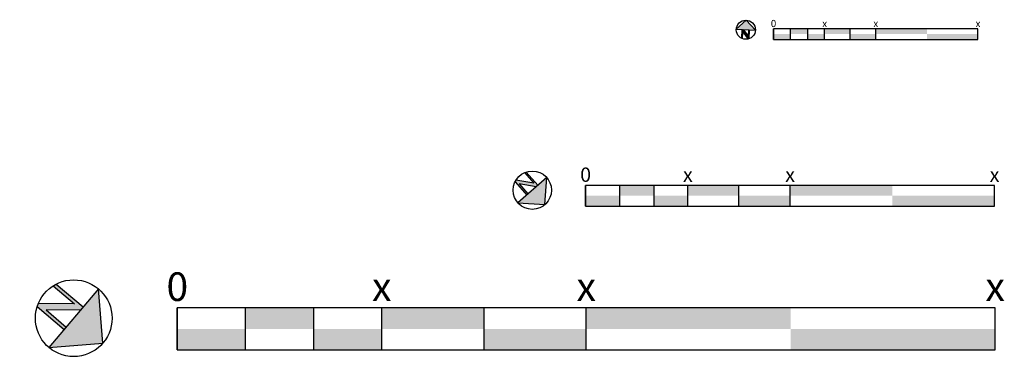
# Model space of a CAD drawing. Units: inches. Extents: x 0 to 3346, y 0 to 969.
# Drawn here: x 2422 to 3346, y 3 to 334 of the extents above; entities that cross this region are included whole.
import ezdxf
from ezdxf.enums import TextEntityAlignment as Align

# ---------------------------------------------------------------- set-up
doc = ezdxf.new("R2010")
doc.units = ezdxf.units.IN
doc.header["$MEASUREMENT"] = 0
doc.layers.add('A-SPACE-TTLB-IDEN', color=7, linetype='Continuous')
doc.styles.add('AIM1', font='GOTHIC.TTF')

# ---------------------------------------------------------------- blocks, each defined once
blk = doc.blocks.new('NorthArrow_0bylayer')
at = {"linetype": 'Continuous'}
for points in [[(0, 18), (-18, 0), (18, 0)], [(-5.42, -4.15), (5.42, -17.16, 0.022141), (6.92, -16.62), (6.92, 0), (5.42, 0), (5.42, -12.47), (-4.97, 0), (-6.92, 0), (-6.92, -16.62, 0.022189), (-5.42, -17.17)]]:
    blk.add_hatch(color=256, dxfattribs=at).paths.add_polyline_path(points)
at = {"linetype": 'ByBlock'}
for p, q in [((0, 18), (-18, 0)), ((18, 0), (0, 18)), ((-18, 0), (18, 0)), ((-6.92, -16.62), (-6.92, 0)), ((6.92, -16.62), (6.92, 0)), ((-5.42, -4.15), (5.42, -17.16)), ((-5.42, -17.17), (-5.42, -4.15)), ((-4.97, 0), (5.42, -12.47)), ((5.42, -12.47), (5.42, 0))]:
    blk.add_line(p, q, dxfattribs=at)
blk.add_circle((0, 0), 18, dxfattribs=at)
blk = doc.blocks.new('SCALE_MS')
for p, q in [((-192, 9.84), (-192, 0)), ((-192, 0), (-192, 9.84)), ((0, 9.84), (-192, 9.84)), ((-176, 0), (-176, 9.84)), ((-160, 9.84), (-160, 0)), ((-144, 0), (-144, 9.84)), ((-120, 0), (-120, 9.84)), ((-96, 0), (-96, 9.84)), ((0, 0), (0, 9.84)), ((-192, 0), (0, 0))]:
    blk.add_line(p, q)
for points in [[(-176, 4.92), (-176, 9.84), (-160, 4.92), (-160, 9.84)], [(-144, 4.92), (-144, 9.84), (-120, 4.92), (-120, 9.84)], [(-96, 4.92), (-96, 9.84), (-48, 4.92), (-48, 9.84)], [(-192, 4.92), (-192, 0), (-176, 4.92), (-176, 0)], [(-160, 4.92), (-160, 0), (-144, 4.92), (-144, 0)], [(-120, 4.92), (-120, 0), (-96, 4.92), (-96, 0)], [(-48, 0), (-48, 4.92), (0, 0), (0, 4.92)]]:
    blk.add_solid(points)
at = {"style": 'AIM1'}
for tag, p in [('1/4', (-144, 11.48)), ('1/2', (-96, 11.48)), ('0', (-192, 11.48)), ('1', (0, 11.48))]:
    blk.add_attdef(tag, text='', height=6.72, dxfattribs=at).set_placement(p, align=Align.CENTER)

msp = doc.modelspace()

# ---------------------------------------------------------------- block references
at = {"layer": 'A-SPACE-TTLB-IDEN'}
for p, xscale, yscale, zscale, rotation in [((3103.77669, 324.88321), 0.5, 0.5, 0.5, 357.3030679871171), ((2472.59278, 54.13139), 2, 2, 2, 229.7022686943257)]:
    msp.add_blockref('NorthArrow_0bylayer', p, dxfattribs=dict(at, xscale=xscale, yscale=yscale, zscale=zscale, rotation=rotation))
msp.add_blockref('SCALE_MS', (3321.74755, 315.86745), dxfattribs=at).add_auto_attribs({'0': '0', '1/4': 'x', '1/2': 'x', '1': 'x'})
at = {"layer": 'A-SPACE-TTLB-IDEN', "linetype": 'Continuous', "rotation": 221.2120373842216}
msp.add_blockref('NorthArrow_0bylayer', (2903.21975, 174.30385), dxfattribs=at)
at = {"layer": 'A-SPACE-TTLB-IDEN', "linetype": 'Continuous', "xscale": 2, "yscale": 2, "zscale": 2}
msp.add_blockref('SCALE_MS', (3337.29531, 159.17165), dxfattribs=at).add_auto_attribs({'0': '0', '1/4': 'x', '1/2': 'x', '1': 'x'})
at = {"layer": 'A-SPACE-TTLB-IDEN', "xscale": 4, "yscale": 4, "zscale": 4}
msp.add_blockref('SCALE_MS', (3337.87113, 24.38312), dxfattribs=at).add_auto_attribs({'0': '0', '1/4': 'x', '1/2': 'x', '1': 'x'})

doc.saveas('drawing.dxf')
